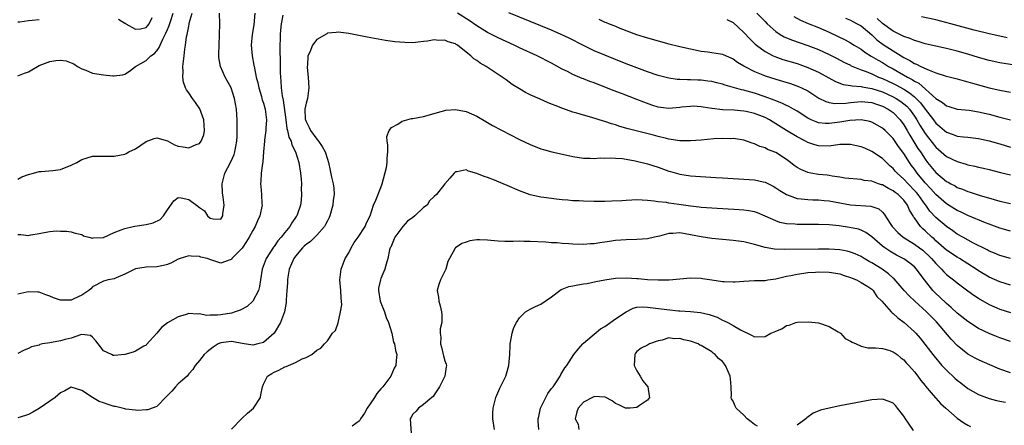
# Model space of a CAD drawing. Units: inches. Extents: x 2592000 to 2595000, y 1497000 to 1500000.
# Drawn here: x 2592279 to 2592464, y 1498776 to 1498852 of the extents above; entities that cross this region are included whole.
import ezdxf

# ---------------------------------------------------------------- set-up
doc = ezdxf.new("R2010")
doc.units = ezdxf.units.IN
doc.header["$MEASUREMENT"] = 0
doc.layers.add('LD25921497_2ft', color=80, linetype='Continuous')

msp = doc.modelspace()

# ---------------------------------------------------------------- linework, layer by layer
at = {"layer": 'LD25921497_2ft'}
for points, elevation in [([(2592323.41, 1498853), (2592323.2, 1498850.8), (2592322.92, 1498849), (2592322.72, 1498847), (2592322.87, 1498845), (2592323.23, 1498843.23), (2592323.3, 1498842.7), (2592323.67, 1498841), (2592323.94, 1498839.94), (2592324.12, 1498839), (2592324.61, 1498837.39), (2592324.72, 1498837), (2592324.77, 1498836.77), (2592325, 1498836.12), (2592325.31, 1498835), (2592325.55, 1498833), (2592325.44, 1498831.44), (2592325.44, 1498831), (2592325.21, 1498829.21), (2592325.2, 1498829), (2592325.02, 1498827.02), (2592324.89, 1498825.11), (2592324.82, 1498824.82), (2592324.6, 1498823), (2592324.51, 1498821.49), (2592324.45, 1498821), (2592324.52, 1498820.52), (2592324.65, 1498819), (2592324.73, 1498817.27), (2592324.75, 1498817), (2592324.34, 1498815), (2592323.91, 1498814.09), (2592323.43, 1498813), (2592323, 1498812.26), (2592322.33, 1498811), (2592321.83, 1498810.17), (2592321, 1498808.96), (2592319.1, 1498807), (2592319, 1498806.84), (2592318.79, 1498806.79), (2592317, 1498806.13), (2592315.32, 1498806.68), (2592314.43, 1498807), (2592313.28, 1498807.28), (2592313, 1498807.39), (2592311.43, 1498807.43), (2592311, 1498807.49), (2592309.38, 1498807), (2592309, 1498806.86), (2592307.78, 1498806.22), (2592307, 1498805.91), (2592306.29, 1498805.71), (2592305, 1498805.47), (2592303, 1498805.38), (2592301, 1498805.05), (2592299, 1498804.05), (2592297.38, 1498803.38), (2592297, 1498803.2), (2592295.92, 1498803), (2592295, 1498802.77), (2592293, 1498801.68), (2592292.68, 1498801.32), (2592292.29, 1498801), (2592291, 1498800.12), (2592289.45, 1498799.45), (2592289, 1498799.22), (2592287, 1498799.21), (2592285.64, 1498799.64), (2592285, 1498799.96), (2592284.2, 1498800.2), (2592283, 1498800.71), (2592282.73, 1498800.73), (2592281, 1498800.74), (2592280.69, 1498800.69), (2592279, 1498800.34)], 9348), ([(2592279, 1498811.52), (2592279.52, 1498811.52), (2592281, 1498811.34), (2592281.43, 1498811.43), (2592283, 1498811.67), (2592283.91, 1498811.91), (2592285, 1498812.07), (2592286.2, 1498812.2), (2592287, 1498812.14), (2592288.11, 1498812.11), (2592289, 1498812.04), (2592289.74, 1498811.74), (2592291, 1498811.49), (2592291.29, 1498811.29), (2592292.3, 1498811), (2592293, 1498810.84), (2592293.12, 1498810.88), (2592295, 1498810.98), (2592297, 1498811.86), (2592298.36, 1498812.36), (2592299, 1498812.65), (2592300.61, 1498813), (2592300.92, 1498813.08), (2592303, 1498813.39), (2592304.33, 1498813.67), (2592305.65, 1498814.35), (2592306.3, 1498815), (2592307, 1498816.15), (2592308.19, 1498817.81), (2592309, 1498818.43), (2592309.6, 1498818.4), (2592311, 1498818.07), (2592312.46, 1498817), (2592313, 1498816.58), (2592313.97, 1498815.97), (2592314.55, 1498815), (2592315, 1498814.58), (2592315.58, 1498814.42), (2592317, 1498814.37), (2592317.38, 1498815), (2592317.4, 1498815.4), (2592317.62, 1498817), (2592317.48, 1498818.52), (2592317.35, 1498819.35), (2592317.27, 1498821), (2592317.75, 1498823), (2592318.9, 1498825.1), (2592319.5, 1498826.5), (2592319.66, 1498827), (2592320.02, 1498829), (2592320.05, 1498829.95), (2592320.1, 1498831), (2592320.1, 1498832.1), (2592320.08, 1498833), (2592319.96, 1498835), (2592319.61, 1498837), (2592318.96, 1498838.96), (2592317.81, 1498841), (2592316.94, 1498843), (2592316.67, 1498844.67), (2592316.65, 1498845), (2592316.67, 1498845.33), (2592316.68, 1498847), (2592316.78, 1498849), (2592316.81, 1498851), (2592316.78, 1498853)], 9346), ([(2592279, 1498821.89), (2592279.71, 1498822.29), (2592281, 1498822.75), (2592281.94, 1498823), (2592283, 1498823.33), (2592283.34, 1498823.34), (2592285.51, 1498823.51), (2592287, 1498823.72), (2592289, 1498824.5), (2592290.04, 1498825), (2592291, 1498825.54), (2592293, 1498826.16), (2592295, 1498826.21), (2592297, 1498826.17), (2592299, 1498826.55), (2592299.29, 1498826.71), (2592299.78, 1498827), (2592301, 1498827.55), (2592303, 1498828.94), (2592304.5, 1498829.5), (2592305, 1498829.63), (2592307, 1498829.05), (2592308.31, 1498828.31), (2592309, 1498828.09), (2592309.93, 1498827.93), (2592311, 1498827.72), (2592312.37, 1498828.37), (2592313, 1498828.59), (2592313.35, 1498829), (2592313.81, 1498830.19), (2592313.97, 1498831), (2592313.83, 1498833), (2592313.08, 1498835.08), (2592312.27, 1498836.27), (2592311.72, 1498837), (2592311, 1498838.04), (2592310.59, 1498838.59), (2592310.41, 1498839), (2592310.04, 1498840.04), (2592309.9, 1498841), (2592309.96, 1498842.04), (2592309.92, 1498843), (2592310, 1498844), (2592310.14, 1498845), (2592310.25, 1498846.25), (2592310.39, 1498847), (2592310.57, 1498848.57), (2592310.68, 1498849), (2592311, 1498850.56), (2592311.09, 1498850.91), (2592311.11, 1498851.11), (2592311.62, 1498853)], 9344), ([(2592279, 1498841.24), (2592280.25, 1498841.75), (2592281, 1498841.97), (2592281.62, 1498842.38), (2592282.68, 1498843), (2592283, 1498843.15), (2592285, 1498843.95), (2592286.11, 1498844.11), (2592287, 1498844.2), (2592288.02, 1498844.02), (2592289, 1498843.69), (2592289.46, 1498843.46), (2592290.13, 1498843), (2592291, 1498842.53), (2592291.72, 1498842.28), (2592293, 1498841.76), (2592295, 1498841.41), (2592296.78, 1498841.22), (2592297, 1498841.22), (2592298.59, 1498841.41), (2592299, 1498841.56), (2592299.9, 1498842.1), (2592301.02, 1498843), (2592303, 1498844.11), (2592303.9, 1498845), (2592304.57, 1498845.43), (2592305, 1498845.92), (2592305.47, 1498846.53), (2592305.63, 1498847), (2592306.13, 1498848.13), (2592306.74, 1498849.26), (2592307, 1498849.93), (2592307.33, 1498850.67), (2592307.62, 1498851.62), (2592308.09, 1498853)], 9342), ([(2592465, 1498807.04), (2592463, 1498807.59), (2592462.01, 1498808.01), (2592461, 1498808.42), (2592460.63, 1498808.63), (2592458.08, 1498809.92), (2592456.08, 1498811), (2592455, 1498811.6), (2592454.19, 1498812.19), (2592453, 1498813), (2592451, 1498814.67), (2592449.88, 1498815.88), (2592449.11, 1498817), (2592449, 1498817.13), (2592447.67, 1498819), (2592447.37, 1498819.37), (2592447, 1498819.78), (2592445.8, 1498821), (2592445, 1498821.89), (2592443.75, 1498823), (2592443.4, 1498823.4), (2592443, 1498823.88), (2592442.4, 1498824.4), (2592441, 1498825.76), (2592439.04, 1498827.04), (2592437.67, 1498827.67), (2592437, 1498827.91), (2592436.12, 1498828.12), (2592435, 1498828.4), (2592433, 1498828.37), (2592431, 1498828.08), (2592429, 1498828.12), (2592428.32, 1498828.32), (2592427, 1498828.78), (2592426.61, 1498829), (2592425, 1498829.82), (2592423, 1498831.01), (2592421, 1498832.27), (2592420.54, 1498832.53), (2592419.81, 1498833), (2592419, 1498833.43), (2592417, 1498834.2), (2592415.46, 1498834.54), (2592415, 1498834.63), (2592413.22, 1498834.78), (2592411.12, 1498834.88), (2592411, 1498834.87), (2592409.1, 1498835.1), (2592409, 1498835.12), (2592407.38, 1498835.38), (2592407, 1498835.46), (2592405.53, 1498835.53), (2592405, 1498835.52), (2592403.34, 1498835.34), (2592403, 1498835.29), (2592401, 1498835.13), (2592399, 1498835.39), (2592397.77, 1498835.77), (2592396.28, 1498836.28), (2592395, 1498836.79), (2592392.07, 1498837.93), (2592390.51, 1498838.51), (2592387, 1498839.9), (2592386.19, 1498840.19), (2592385, 1498840.68), (2592384.76, 1498840.76), (2592383, 1498841.51), (2592381.95, 1498842.05), (2592381, 1498842.51), (2592379, 1498843.6), (2592376.28, 1498845), (2592373, 1498846.51), (2592371.99, 1498847), (2592369, 1498848.36), (2592367, 1498849.36), (2592365, 1498850.59), (2592363.58, 1498851.58), (2592361.35, 1498853)], 9350), ([(2592465, 1498812.16), (2592463, 1498812.69), (2592461, 1498813.42), (2592460.31, 1498813.69), (2592457, 1498815.09), (2592455.72, 1498815.72), (2592455, 1498816.03), (2592453, 1498817.24), (2592451, 1498819.01), (2592450.08, 1498820.08), (2592449, 1498821.22), (2592447.52, 1498823), (2592447, 1498823.74), (2592446.46, 1498824.46), (2592446.09, 1498825), (2592445, 1498826.7), (2592444, 1498828), (2592443, 1498829.47), (2592441.49, 1498831), (2592441, 1498831.46), (2592439.98, 1498831.98), (2592439, 1498832.56), (2592438.66, 1498832.66), (2592437, 1498833), (2592434.88, 1498832.88), (2592433, 1498832.54), (2592431, 1498832.28), (2592430.31, 1498832.31), (2592429, 1498832.46), (2592428.59, 1498832.59), (2592427.65, 1498833), (2592427, 1498833.31), (2592425, 1498834.6), (2592424.32, 1498835), (2592423.48, 1498835.48), (2592423, 1498835.69), (2592422.14, 1498836.14), (2592421, 1498836.56), (2592420.7, 1498836.7), (2592419, 1498837.31), (2592417, 1498837.97), (2592415.63, 1498838.37), (2592415, 1498838.53), (2592414.6, 1498838.6), (2592411.5, 1498839.5), (2592411, 1498839.67), (2592409.95, 1498839.95), (2592409, 1498840.17), (2592408.27, 1498840.27), (2592407, 1498840.42), (2592406.41, 1498840.41), (2592405, 1498840.5), (2592404.46, 1498840.46), (2592403, 1498840.56), (2592402.56, 1498840.56), (2592401, 1498840.78), (2592399, 1498841.29), (2592397, 1498841.97), (2592395.47, 1498842.53), (2592393, 1498843.48), (2592389, 1498845.09), (2592387, 1498845.95), (2592385, 1498846.93), (2592382.29, 1498848.29), (2592380.78, 1498849), (2592379, 1498849.78), (2592377, 1498850.61), (2592371, 1498853.05)], 9348), ([(2592417.44, 1498853), (2592419, 1498851.39), (2592419.39, 1498851), (2592421, 1498849.57), (2592421.85, 1498849), (2592422.57, 1498848.57), (2592423.97, 1498847.97), (2592427, 1498846.94), (2592429, 1498846.15), (2592431, 1498845.23), (2592432.49, 1498844.49), (2592433.79, 1498843.79), (2592435, 1498843.22), (2592435.14, 1498843.14), (2592435.45, 1498843), (2592437, 1498842.39), (2592437.95, 1498842.05), (2592439, 1498841.61), (2592440.29, 1498841), (2592441, 1498840.72), (2592443, 1498839.79), (2592443.53, 1498839.53), (2592445, 1498838.74), (2592446.08, 1498838.08), (2592447, 1498837.31), (2592447.34, 1498837), (2592448.15, 1498836.15), (2592449, 1498835.02), (2592450.55, 1498833), (2592451, 1498832.39), (2592451.76, 1498831.76), (2592452.61, 1498831), (2592453, 1498830.67), (2592454.27, 1498830.27), (2592455, 1498829.96), (2592456.21, 1498829.79), (2592457, 1498829.73), (2592459, 1498829.5), (2592461, 1498829.08), (2592463, 1498828.48), (2592465, 1498827.85)], 9342), ([(2592328.63, 1498852.63), (2592328.34, 1498851), (2592328.21, 1498849.79), (2592328.14, 1498849), (2592328.13, 1498848.13), (2592328.07, 1498847), (2592328.05, 1498845.95), (2592328.13, 1498844.13), (2592328.15, 1498841.85), (2592328.19, 1498841), (2592328.27, 1498840.27), (2592328.34, 1498839), (2592328.52, 1498837.48), (2592328.71, 1498836.71), (2592329.18, 1498833), (2592329.4, 1498831.4), (2592329.54, 1498831), (2592329.76, 1498829.76), (2592330.17, 1498829), (2592330.33, 1498828.33), (2592330.99, 1498827), (2592331.61, 1498825), (2592331.96, 1498823), (2592332.09, 1498821.91), (2592332.12, 1498821), (2592332.06, 1498820.06), (2592332.15, 1498819), (2592332.06, 1498817.94), (2592331.94, 1498817), (2592331.4, 1498815.4), (2592331.25, 1498815), (2592331.14, 1498814.86), (2592330.32, 1498813.68), (2592329.95, 1498813), (2592329, 1498811.88), (2592328.34, 1498811), (2592327.7, 1498810.3), (2592327, 1498809.28), (2592326.88, 1498809.12), (2592325.49, 1498807), (2592324.75, 1498805), (2592324.48, 1498803), (2592324.25, 1498801.75), (2592324.06, 1498801), (2592323, 1498799.04), (2592321.97, 1498798.03), (2592320.66, 1498797.34), (2592319.7, 1498797), (2592319, 1498796.79), (2592317, 1498796.44), (2592316.37, 1498796.37), (2592315, 1498796.38), (2592314.35, 1498796.35), (2592313, 1498796.62), (2592312.56, 1498796.56), (2592311, 1498796.71), (2592310.53, 1498796.54), (2592309, 1498796.11), (2592307.05, 1498794.95), (2592305.9, 1498794.1), (2592305, 1498793), (2592303.1, 1498790.9), (2592303, 1498790.81), (2592302.59, 1498790.59), (2592301, 1498789.64), (2592300.56, 1498789.44), (2592299, 1498789.01), (2592297, 1498788.83), (2592296.86, 1498788.86), (2592296.5, 1498789), (2592295, 1498789.71), (2592294.02, 1498791), (2592293.6, 1498791.6), (2592293, 1498792.28), (2592292.6, 1498792.6), (2592291, 1498792.76), (2592290.74, 1498792.74), (2592289, 1498792.12), (2592287.86, 1498791.86), (2592287, 1498791.59), (2592285.26, 1498791.26), (2592285, 1498791.23), (2592283.62, 1498791), (2592283.12, 1498790.88), (2592283, 1498790.81), (2592281.54, 1498790.46), (2592281, 1498790.17), (2592280.17, 1498789.83), (2592279, 1498789.2)], 9350), ([(2592279, 1498851.34), (2592279.37, 1498851.37), (2592281, 1498851.62), (2592281.64, 1498851.64), (2592283, 1498851.8)], 9340), ([(2592297.86, 1498851.86), (2592299, 1498851.11), (2592299.08, 1498851.08), (2592299.19, 1498851), (2592301, 1498849.96), (2592301.95, 1498850.05), (2592303, 1498850.27), (2592303.35, 1498850.65), (2592303.58, 1498851), (2592304.15, 1498852.15)], 9340), ([(2592387.85, 1498851.85), (2592389, 1498851.31), (2592389.24, 1498851.24), (2592389.78, 1498851), (2592390.67, 1498850.67), (2592391, 1498850.52), (2592391.81, 1498850.19), (2592394.93, 1498849), (2592397, 1498848.34), (2592399, 1498847.77), (2592401, 1498847.23), (2592403, 1498846.74), (2592405, 1498846.28), (2592407, 1498845.89), (2592408.28, 1498845.72), (2592409, 1498845.64), (2592410.65, 1498845.35), (2592411, 1498845.31), (2592411.7, 1498845), (2592413, 1498844.45), (2592413.83, 1498843.83), (2592415, 1498843.13), (2592415.07, 1498843.07), (2592417, 1498842.05), (2592418.56, 1498841.44), (2592419, 1498841.25), (2592421, 1498840.63), (2592422.26, 1498840.26), (2592423.78, 1498839.78), (2592425.27, 1498839.27), (2592425.86, 1498839), (2592427, 1498838.42), (2592429.08, 1498837.08), (2592430.41, 1498836.41), (2592431, 1498836.26), (2592432.07, 1498836.07), (2592434.14, 1498836.14), (2592435, 1498836.26), (2592436.36, 1498836.36), (2592437, 1498836.43), (2592439, 1498836.23), (2592439.91, 1498835.91), (2592441, 1498835.56), (2592442.08, 1498835), (2592443, 1498834.35), (2592444.31, 1498833), (2592445, 1498832.05), (2592445.62, 1498831), (2592446.12, 1498830.12), (2592446.88, 1498828.88), (2592447.65, 1498827.65), (2592448.1, 1498827), (2592449, 1498825.6), (2592449.45, 1498825), (2592451, 1498823.1), (2592453, 1498821.47), (2592453.32, 1498821.32), (2592453.84, 1498821), (2592454.6, 1498820.6), (2592455, 1498820.34), (2592456, 1498820), (2592457, 1498819.56), (2592457.45, 1498819.45), (2592459.1, 1498818.9), (2592461.93, 1498818.07), (2592463, 1498817.78), (2592465, 1498817.32)], 9346), ([(2592411.82, 1498851.82), (2592413, 1498851.23), (2592415, 1498849.36), (2592416.15, 1498848.15), (2592417.17, 1498847.17), (2592417.38, 1498847), (2592419, 1498845.77), (2592420.5, 1498845), (2592420.84, 1498844.84), (2592422.33, 1498844.33), (2592425, 1498843.52), (2592427, 1498842.82), (2592429, 1498841.93), (2592432.19, 1498840.19), (2592433.64, 1498839.64), (2592435, 1498839.44), (2592435.35, 1498839.35), (2592437, 1498839.26), (2592437.2, 1498839.2), (2592439, 1498838.89), (2592441, 1498838.22), (2592443, 1498837.33), (2592443.59, 1498837), (2592444.44, 1498836.44), (2592445, 1498836.01), (2592445.54, 1498835.54), (2592446.04, 1498835), (2592447, 1498833.7), (2592447.47, 1498833), (2592448.02, 1498832.02), (2592449, 1498830.44), (2592449.61, 1498829.61), (2592451, 1498827.86), (2592452.02, 1498827), (2592453, 1498826.12), (2592455, 1498825.16), (2592456.68, 1498824.68), (2592457, 1498824.57), (2592458.3, 1498824.3), (2592459, 1498824.14), (2592459.94, 1498823.94), (2592461, 1498823.69), (2592463.12, 1498823.12), (2592465, 1498822.67)], 9344), ([(2592424.38, 1498852.38), (2592425.66, 1498851.66), (2592427.06, 1498851.06), (2592429, 1498850.29), (2592431, 1498849.4), (2592433.99, 1498847.99), (2592435, 1498847.45), (2592435.71, 1498847), (2592437, 1498846.21), (2592437.68, 1498845.68), (2592438.91, 1498844.91), (2592440.17, 1498844.17), (2592441, 1498843.71), (2592442.15, 1498843), (2592443, 1498842.53), (2592445.67, 1498841), (2592446.56, 1498840.56), (2592447, 1498840.25), (2592447.84, 1498839.84), (2592451, 1498836.97), (2592452.23, 1498836.23), (2592453, 1498835.59), (2592453.47, 1498835.47), (2592455, 1498835.02), (2592457.22, 1498834.78), (2592459, 1498834.5), (2592461, 1498834.05), (2592463, 1498833.52), (2592465, 1498832.97)], 9340), ([(2592434.07, 1498852.07), (2592435, 1498851.67), (2592435.43, 1498851.43), (2592436.26, 1498851), (2592437, 1498850.58), (2592439, 1498848.89), (2592439.96, 1498847.96), (2592441.11, 1498847.11), (2592443, 1498845.91), (2592445, 1498844.68), (2592446.12, 1498844.12), (2592447, 1498843.55), (2592447.41, 1498843.41), (2592448.19, 1498843), (2592449.73, 1498842.27), (2592451, 1498841.81), (2592452.78, 1498841.22), (2592455, 1498840.67), (2592456.29, 1498840.29), (2592457, 1498840.14), (2592457.86, 1498839.86), (2592461, 1498839.01), (2592463, 1498838.57), (2592465, 1498838.18)], 9338), ([(2592467, 1498843.05), (2592463, 1498843.69), (2592461, 1498844.1), (2592459, 1498844.65), (2592457, 1498845.27), (2592455, 1498845.84), (2592453, 1498846.35), (2592449, 1498847.24), (2592447.67, 1498847.67), (2592447, 1498847.83), (2592446.22, 1498848.22), (2592445, 1498848.6), (2592444.75, 1498848.75), (2592443, 1498849.59), (2592441, 1498851.05), (2592440, 1498852)], 9336), ([(2592464.38, 1498848.38), (2592463, 1498848.64), (2592461, 1498849.08), (2592458.19, 1498849.81), (2592453.83, 1498851), (2592451, 1498851.71), (2592448.31, 1498852.31)], 9334), ([(2592465, 1498802), (2592463, 1498802.65), (2592461, 1498803.54), (2592459, 1498804.72), (2592458.59, 1498805), (2592457, 1498806.01), (2592455.41, 1498807), (2592455, 1498807.24), (2592453, 1498808.59), (2592451, 1498810.35), (2592450.67, 1498810.67), (2592450.27, 1498811), (2592449, 1498812.18), (2592448.55, 1498812.55), (2592448.1, 1498813), (2592447, 1498814.62), (2592446.83, 1498814.84), (2592446.76, 1498815), (2592446.08, 1498816.08), (2592445.72, 1498817), (2592445, 1498817.93), (2592443.94, 1498819), (2592443.4, 1498819.4), (2592443, 1498819.72), (2592442.13, 1498820.13), (2592441, 1498820.8), (2592440.83, 1498820.83), (2592440.29, 1498821), (2592439, 1498821.49), (2592437.6, 1498821.6), (2592437, 1498821.8), (2592433.94, 1498822.06), (2592433, 1498822.28), (2592431.55, 1498822.45), (2592431, 1498822.57), (2592430.62, 1498822.62), (2592429, 1498822.76), (2592427.56, 1498823), (2592427, 1498823.11), (2592425.68, 1498823.68), (2592425, 1498824.09), (2592424.47, 1498824.47), (2592423.79, 1498825), (2592423, 1498825.59), (2592421, 1498826.87), (2592419.46, 1498827.46), (2592419, 1498827.75), (2592418, 1498828), (2592417, 1498828.5), (2592416.6, 1498828.6), (2592415.5, 1498829), (2592415, 1498829.16), (2592413.45, 1498829.45), (2592413, 1498829.48), (2592412.55, 1498829.45), (2592411, 1498829.5), (2592409.41, 1498829.41), (2592407, 1498829.18), (2592405.04, 1498829.04), (2592403, 1498829.09), (2592401, 1498829.4), (2592400.51, 1498829.49), (2592399, 1498829.87), (2592398.11, 1498830.11), (2592393.33, 1498831.33), (2592391.77, 1498831.77), (2592391, 1498832.03), (2592390.24, 1498832.24), (2592389, 1498832.66), (2592388.73, 1498832.73), (2592386.57, 1498833.43), (2592385, 1498833.87), (2592383.74, 1498834.26), (2592383, 1498834.46), (2592381.11, 1498835.11), (2592379.65, 1498835.65), (2592379, 1498835.94), (2592378.22, 1498836.22), (2592376.84, 1498836.84), (2592375, 1498837.7), (2592374.13, 1498838.13), (2592373, 1498838.79), (2592371.64, 1498839.64), (2592370.46, 1498840.46), (2592369.74, 1498841), (2592366.77, 1498843), (2592365.61, 1498843.61), (2592365, 1498844.1), (2592364.4, 1498844.4), (2592363.84, 1498845), (2592363, 1498845.66), (2592361.37, 1498847), (2592361.13, 1498847.13), (2592361, 1498847.24), (2592359.61, 1498847.61), (2592359, 1498847.91), (2592357.86, 1498847.86), (2592357, 1498847.97), (2592355.72, 1498847.72), (2592355, 1498847.65), (2592353.47, 1498847.47), (2592353, 1498847.44), (2592351.47, 1498847.47), (2592349.62, 1498847.62), (2592347.87, 1498847.87), (2592344.47, 1498848.47), (2592341, 1498849.14), (2592339, 1498849.44), (2592338.63, 1498849.37), (2592337, 1498849.22), (2592336.87, 1498849.13), (2592335, 1498848.06), (2592334.22, 1498847), (2592333.69, 1498845.69), (2592333.35, 1498845), (2592333.25, 1498843.25), (2592333.2, 1498843), (2592333.2, 1498842.8), (2592333.36, 1498841), (2592333.48, 1498839), (2592333.23, 1498837), (2592333, 1498836.13), (2592332.79, 1498835), (2592332.85, 1498833.15), (2592332.86, 1498833), (2592333, 1498832.66), (2592333.59, 1498831.59), (2592333.84, 1498831), (2592335, 1498829.39), (2592335.33, 1498829), (2592336.02, 1498828.02), (2592336.6, 1498827), (2592337, 1498825.6), (2592337.22, 1498825), (2592337.5, 1498823.5), (2592337.77, 1498822.23), (2592338.06, 1498821), (2592338.2, 1498820.2), (2592338.26, 1498819), (2592338.08, 1498817.92), (2592338.03, 1498817), (2592337.45, 1498815), (2592337.33, 1498814.67), (2592337, 1498814.1), (2592336.64, 1498813.36), (2592336.42, 1498813), (2592335, 1498811.36), (2592334.63, 1498811), (2592333.79, 1498810.21), (2592333, 1498809.64), (2592332.66, 1498809.34), (2592332.33, 1498809), (2592331, 1498807.44), (2592330.68, 1498807), (2592329.82, 1498805), (2592329.55, 1498803.55), (2592329.48, 1498803), (2592329.52, 1498802.48), (2592329.39, 1498801), (2592329.27, 1498799.27), (2592329.29, 1498799), (2592329.25, 1498798.75), (2592328.94, 1498797), (2592328.2, 1498795), (2592327.03, 1498793), (2592325, 1498791.29), (2592323.95, 1498791), (2592323, 1498790.79), (2592321, 1498791.09), (2592319.4, 1498791.4), (2592319, 1498791.45), (2592317, 1498791.21), (2592316.49, 1498791), (2592315.58, 1498790.42), (2592315, 1498789.94), (2592314.47, 1498789.53), (2592313.87, 1498789), (2592313, 1498787.9), (2592312.23, 1498787), (2592311.76, 1498786.24), (2592311, 1498785.42), (2592310.84, 1498785.16), (2592310.68, 1498785), (2592309, 1498783.53), (2592308.52, 1498783), (2592307.82, 1498782.18), (2592307, 1498781.34), (2592306.84, 1498781.16), (2592305, 1498779.31), (2592304.14, 1498779), (2592303.33, 1498778.67), (2592303, 1498778.64), (2592301.45, 1498778.55), (2592301, 1498778.59), (2592299.22, 1498778.78), (2592299, 1498778.82), (2592297.26, 1498779.26), (2592297, 1498779.3), (2592295.74, 1498779.74), (2592295, 1498779.96), (2592294.24, 1498780.24), (2592292.96, 1498780.96), (2592291, 1498782.3), (2592289, 1498782.93), (2592287.76, 1498782.24), (2592287, 1498781.84), (2592285.95, 1498781), (2592285, 1498780.3), (2592283, 1498778.93), (2592281.78, 1498778.22), (2592281, 1498777.82), (2592280.42, 1498777.58), (2592279, 1498777.16)], 9352), ([(2592319, 1498775.04), (2592320.96, 1498777.04), (2592321.99, 1498778.01), (2592323.16, 1498779), (2592324.44, 1498781), (2592324.54, 1498781.46), (2592324.8, 1498783), (2592325, 1498783.5), (2592325.74, 1498785), (2592326.55, 1498785.45), (2592327, 1498785.75), (2592327.91, 1498786.09), (2592329, 1498786.71), (2592329.24, 1498786.76), (2592331, 1498787.51), (2592332.23, 1498788.23), (2592333, 1498788.49), (2592334.05, 1498789), (2592335, 1498789.82), (2592335.77, 1498790.23), (2592336.42, 1498791), (2592337, 1498791.6), (2592337.97, 1498793), (2592338.48, 1498793.52), (2592339.01, 1498794.99), (2592339.47, 1498797), (2592339.67, 1498798.33), (2592339.64, 1498799), (2592339.56, 1498799.56), (2592339.5, 1498801), (2592339.34, 1498803), (2592339.54, 1498805), (2592339.96, 1498806.04), (2592340.32, 1498807), (2592341, 1498808.09), (2592341.44, 1498809), (2592341.99, 1498810.01), (2592342.74, 1498811), (2592344.05, 1498813), (2592344.32, 1498813.67), (2592345, 1498815), (2592345.65, 1498817), (2592346.06, 1498817.94), (2592347, 1498820.31), (2592347.24, 1498821), (2592348.05, 1498824.05), (2592348.2, 1498825), (2592348.18, 1498825.82), (2592348.31, 1498827), (2592348.31, 1498828.31), (2592348.2, 1498829), (2592348.12, 1498829.88), (2592348.55, 1498831), (2592349, 1498831.56), (2592350.19, 1498832.19), (2592351, 1498832.76), (2592352.77, 1498833.23), (2592353, 1498833.25), (2592355, 1498833.62), (2592357, 1498834.21), (2592357.6, 1498834.4), (2592359, 1498834.77), (2592359.21, 1498834.79), (2592361, 1498834.91), (2592363, 1498834.55), (2592365, 1498833.66), (2592366.67, 1498832.67), (2592367.95, 1498831.95), (2592373, 1498829.31), (2592375, 1498828.35), (2592377, 1498827.59), (2592377.46, 1498827.46), (2592379.02, 1498827.02), (2592381.58, 1498826.42), (2592383, 1498826.11), (2592385, 1498825.81), (2592386.21, 1498825.79), (2592387, 1498825.75), (2592388.14, 1498825.86), (2592389, 1498825.83), (2592390.11, 1498825.89), (2592391, 1498825.81), (2592392.27, 1498825.73), (2592394.66, 1498825.34), (2592397, 1498824.77), (2592399, 1498824.11), (2592401, 1498823.39), (2592401.31, 1498823.31), (2592403, 1498822.8), (2592405, 1498822.51), (2592409.8, 1498822.2), (2592411, 1498822.11), (2592415, 1498821.89), (2592417, 1498821.73), (2592418.64, 1498821.36), (2592419, 1498821.3), (2592420.54, 1498820.54), (2592421, 1498820.27), (2592421.75, 1498819.75), (2592423, 1498818.99), (2592425, 1498818.27), (2592425.79, 1498818.21), (2592427, 1498818.05), (2592427.97, 1498818.03), (2592429, 1498817.98), (2592430.1, 1498817.9), (2592431, 1498817.82), (2592435, 1498817.07), (2592438.82, 1498816.82), (2592439, 1498816.77), (2592440.32, 1498816.32), (2592441, 1498815.69), (2592441.35, 1498815.35), (2592442.42, 1498813.58), (2592442.81, 1498813), (2592443.87, 1498811.87), (2592444.86, 1498811), (2592447, 1498809.71), (2592447.96, 1498809), (2592448.55, 1498808.55), (2592449, 1498808.17), (2592449.6, 1498807.6), (2592450.2, 1498807), (2592451, 1498806.05), (2592452.07, 1498805), (2592452.5, 1498804.5), (2592453, 1498804.02), (2592453.56, 1498803.56), (2592454.31, 1498803), (2592455, 1498802.44), (2592457, 1498800.97), (2592458.14, 1498800.14), (2592459, 1498799.56), (2592459.35, 1498799.35), (2592461, 1498798.41), (2592461.97, 1498797.97), (2592463, 1498797.54), (2592465, 1498796.9)], 9354), ([(2592465, 1498791.49), (2592463, 1498792.13), (2592462.38, 1498792.38), (2592460.97, 1498792.97), (2592459, 1498793.92), (2592457, 1498795.19), (2592455, 1498796.8), (2592453.86, 1498797.86), (2592453, 1498798.57), (2592451.75, 1498799.75), (2592451, 1498800.43), (2592450.44, 1498801), (2592448.86, 1498803), (2592448.06, 1498804.06), (2592447.41, 1498805), (2592447, 1498805.44), (2592446.14, 1498806.14), (2592445, 1498806.97), (2592443.64, 1498807.64), (2592443, 1498808.01), (2592442.37, 1498808.37), (2592441.46, 1498809), (2592441, 1498809.35), (2592439, 1498811.09), (2592437.89, 1498811.89), (2592437, 1498812.33), (2592436.5, 1498812.5), (2592434.83, 1498812.83), (2592432.89, 1498813.11), (2592431, 1498813.3), (2592429, 1498813.36), (2592425, 1498813.37), (2592424.58, 1498813.42), (2592423, 1498813.52), (2592421.77, 1498813.77), (2592421, 1498814.05), (2592419.03, 1498814.97), (2592417.56, 1498815.57), (2592417, 1498815.76), (2592415.96, 1498815.96), (2592415, 1498816.09), (2592414.15, 1498816.15), (2592409, 1498816.43), (2592407, 1498816.58), (2592406.64, 1498816.64), (2592405, 1498816.82), (2592402.87, 1498817.13), (2592401, 1498817.37), (2592400.52, 1498817.48), (2592399, 1498817.63), (2592398.22, 1498817.78), (2592397, 1498817.9), (2592395, 1498818.01), (2592394.06, 1498817.94), (2592393, 1498817.91), (2592392.17, 1498817.83), (2592390.27, 1498817.73), (2592389, 1498817.7), (2592387, 1498817.71), (2592385, 1498817.76), (2592384.19, 1498817.81), (2592383, 1498817.85), (2592382.06, 1498817.94), (2592381, 1498818), (2592379.85, 1498818.15), (2592379, 1498818.23), (2592377.55, 1498818.45), (2592377, 1498818.51), (2592375, 1498818.95), (2592373.48, 1498819.48), (2592373, 1498819.67), (2592370.68, 1498820.68), (2592369.91, 1498821), (2592368.31, 1498821.69), (2592367, 1498822.21), (2592366.37, 1498822.37), (2592365, 1498822.97), (2592363.4, 1498823.4), (2592363, 1498823.6), (2592361.28, 1498823.28), (2592361, 1498823.26), (2592360.73, 1498823), (2592359.94, 1498822.06), (2592359, 1498820.98), (2592357.45, 1498819), (2592357, 1498818.64), (2592356.15, 1498817.85), (2592355.68, 1498817), (2592355, 1498816.54), (2592353.38, 1498815), (2592353, 1498814.72), (2592351.98, 1498814.02), (2592351.13, 1498813), (2592349.63, 1498811), (2592349, 1498809.47), (2592348.85, 1498809.15), (2592348.75, 1498809), (2592348.63, 1498808.63), (2592348.3, 1498807), (2592348.02, 1498805.98), (2592347.78, 1498805), (2592347, 1498803.25), (2592346.91, 1498803), (2592346.55, 1498801.45), (2592346.54, 1498801), (2592346.89, 1498799), (2592347.69, 1498797), (2592347.98, 1498795.98), (2592348.46, 1498795), (2592349.05, 1498793), (2592349.37, 1498791.37), (2592349.54, 1498791), (2592349.75, 1498789.75), (2592349.97, 1498789), (2592349.9, 1498787.9), (2592349.82, 1498787), (2592349.53, 1498786.47), (2592348.86, 1498785), (2592347.36, 1498783), (2592347, 1498782.6), (2592346.28, 1498781.72), (2592345.79, 1498781), (2592345, 1498779.78), (2592344.44, 1498779), (2592343.95, 1498778.05), (2592343.17, 1498777), (2592343, 1498776.6), (2592341.61, 1498775.61)], 9356), ([(2592465, 1498785.61), (2592463, 1498786.3), (2592459.7, 1498787.7), (2592459, 1498788.02), (2592458.35, 1498788.35), (2592457, 1498789.09), (2592455, 1498790.72), (2592453.89, 1498791.89), (2592451.12, 1498795.12), (2592450.12, 1498796.12), (2592449.28, 1498797), (2592447.05, 1498799), (2592446.01, 1498800.01), (2592445.08, 1498801), (2592443.19, 1498803.19), (2592443, 1498803.33), (2592442.15, 1498804.15), (2592440.95, 1498805), (2592439, 1498806.22), (2592438.48, 1498806.48), (2592437.59, 1498807), (2592437, 1498807.37), (2592435.88, 1498807.88), (2592435, 1498808.21), (2592434.36, 1498808.36), (2592433, 1498808.62), (2592431, 1498808.75), (2592429, 1498808.78), (2592422.73, 1498808.73), (2592420.79, 1498808.79), (2592419, 1498809.08), (2592417, 1498809.65), (2592415, 1498810.15), (2592413, 1498810.4), (2592411, 1498810.56), (2592409, 1498810.76), (2592407, 1498811.06), (2592405, 1498811.46), (2592403, 1498811.81), (2592401.72, 1498811.72), (2592401, 1498811.71), (2592399.2, 1498811.2), (2592398.28, 1498811), (2592397, 1498810.67), (2592395, 1498810.56), (2592393, 1498810.53), (2592391, 1498810.36), (2592390.24, 1498810.24), (2592389, 1498810.07), (2592388.05, 1498809.95), (2592387, 1498809.78), (2592386.26, 1498809.74), (2592385, 1498809.66), (2592383, 1498809.72), (2592382.22, 1498809.78), (2592381, 1498809.84), (2592380.07, 1498809.93), (2592379, 1498809.98), (2592377.92, 1498810.08), (2592375, 1498810.23), (2592373.78, 1498810.22), (2592373, 1498810.26), (2592371.78, 1498810.22), (2592370.22, 1498810.22), (2592369, 1498810.25), (2592367.59, 1498810.41), (2592367, 1498810.43), (2592365.46, 1498810.54), (2592365, 1498810.52), (2592363.68, 1498810.32), (2592363, 1498810.08), (2592362.18, 1498809.82), (2592360.97, 1498809), (2592360.96, 1498808.96), (2592359.86, 1498807), (2592359.57, 1498806.43), (2592359.18, 1498805), (2592358.18, 1498803), (2592357.88, 1498802.12), (2592357.58, 1498801), (2592357.78, 1498799.78), (2592357.85, 1498799), (2592358.12, 1498798.12), (2592358.37, 1498797), (2592358.44, 1498796.44), (2592358.43, 1498795), (2592358.14, 1498793.86), (2592358.14, 1498793), (2592358.26, 1498792.26), (2592358.18, 1498791), (2592358.38, 1498790.38), (2592358.71, 1498789), (2592358.75, 1498788.75), (2592359, 1498787.83), (2592359.23, 1498787.23), (2592359.3, 1498787), (2592359.27, 1498786.73), (2592358.99, 1498785), (2592357.99, 1498783), (2592357, 1498781.5), (2592356.81, 1498781.19), (2592356.56, 1498781), (2592355, 1498779.69), (2592354.06, 1498779), (2592353.6, 1498778.4), (2592353, 1498777.83), (2592352.69, 1498777.31), (2592352.48, 1498777), (2592352.73, 1498773.27)], 9358), ([(2592368.27, 1498775), (2592367.98, 1498777), (2592368, 1498778), (2592368.06, 1498779), (2592368.54, 1498781), (2592369.28, 1498782.72), (2592370.43, 1498785), (2592370.57, 1498785.43), (2592371.01, 1498787), (2592371.16, 1498789), (2592371.21, 1498790.79), (2592371.24, 1498791), (2592371.33, 1498791.33), (2592371.6, 1498793), (2592371.9, 1498794.1), (2592372.4, 1498795), (2592373, 1498795.92), (2592374.11, 1498797), (2592375, 1498797.52), (2592375.97, 1498798.03), (2592377, 1498798.48), (2592379, 1498799.82), (2592380.52, 1498801), (2592380.82, 1498801.18), (2592381, 1498801.24), (2592382.24, 1498801.76), (2592383, 1498801.89), (2592383.9, 1498802.1), (2592385, 1498802.25), (2592385.64, 1498802.36), (2592387.32, 1498802.68), (2592389, 1498803.04), (2592391, 1498803.32), (2592393, 1498803.37), (2592395, 1498803.25), (2592395.25, 1498803.25), (2592397, 1498803.1), (2592399, 1498803.02), (2592401.05, 1498803.05), (2592405, 1498803.38), (2592407, 1498803.33), (2592407.3, 1498803.3), (2592409.05, 1498803.05), (2592411, 1498802.71), (2592411.32, 1498802.68), (2592413, 1498802.62), (2592413.37, 1498802.63), (2592415, 1498802.79), (2592417, 1498802.89), (2592419, 1498802.9), (2592419.53, 1498803), (2592421, 1498803.2), (2592421.25, 1498803.25), (2592423, 1498803.69), (2592423.83, 1498803.83), (2592425, 1498804.11), (2592426.24, 1498804.24), (2592427, 1498804.38), (2592428.45, 1498804.45), (2592429, 1498804.5), (2592431, 1498804.45), (2592432.27, 1498804.27), (2592433, 1498804.12), (2592433.85, 1498803.85), (2592435, 1498803.46), (2592435.31, 1498803.31), (2592436.14, 1498803), (2592437, 1498802.52), (2592438.26, 1498801.74), (2592439, 1498801.26), (2592439.28, 1498801), (2592439.92, 1498799.92), (2592440.87, 1498799), (2592442.66, 1498797), (2592442.83, 1498796.83), (2592443, 1498796.72), (2592443.87, 1498795.87), (2592445.06, 1498795), (2592447, 1498793.28), (2592447.26, 1498793), (2592448.07, 1498792.07), (2592450.45, 1498789), (2592450.7, 1498788.7), (2592452.15, 1498787), (2592453, 1498786.07), (2592454.58, 1498784.58), (2592455, 1498784.2), (2592455.7, 1498783.7), (2592457, 1498782.69), (2592459, 1498781.52), (2592461, 1498780.77), (2592462.4, 1498780.4), (2592463, 1498780.3), (2592464.07, 1498780.07)], 9360), ([(2592376.61, 1498775), (2592376.51, 1498776.51), (2592376.5, 1498777), (2592376.58, 1498777.42), (2592376.95, 1498779), (2592377.92, 1498781), (2592378.3, 1498781.7), (2592379, 1498782.63), (2592379.14, 1498782.86), (2592379.28, 1498783), (2592379.93, 1498783.93), (2592380.62, 1498785), (2592380.74, 1498785.26), (2592381.49, 1498786.51), (2592381.88, 1498787), (2592383.19, 1498789), (2592383.99, 1498790.01), (2592384.83, 1498791), (2592385, 1498791.16), (2592387, 1498792.85), (2592388.15, 1498793.85), (2592389, 1498794.26), (2592389.39, 1498794.61), (2592391, 1498795.69), (2592392.95, 1498797.05), (2592394.28, 1498797.72), (2592395, 1498797.87), (2592396.06, 1498797.94), (2592397, 1498797.92), (2592400.57, 1498797.43), (2592402.79, 1498797.21), (2592403, 1498797.21), (2592405, 1498797.09), (2592406.93, 1498796.93), (2592408.54, 1498796.54), (2592410, 1498796), (2592411, 1498795.46), (2592411.35, 1498795.35), (2592412.02, 1498795), (2592413, 1498794.45), (2592414.37, 1498793.63), (2592415, 1498793.31), (2592415.7, 1498793), (2592416.57, 1498792.58), (2592417, 1498792.31), (2592419, 1498792.41), (2592420.09, 1498793), (2592420.74, 1498793.26), (2592421, 1498793.4), (2592422.16, 1498793.84), (2592423, 1498794.44), (2592423.49, 1498794.51), (2592424.79, 1498795), (2592425.07, 1498795.07), (2592427.16, 1498795.16), (2592429, 1498794.98), (2592431, 1498794.28), (2592432.7, 1498793.3), (2592433.15, 1498793), (2592434.04, 1498792.04), (2592435, 1498791.55), (2592435.31, 1498791.31), (2592436.09, 1498791), (2592437, 1498790.6), (2592438.27, 1498790.27), (2592439.69, 1498790.31), (2592441, 1498790.13), (2592442.17, 1498789.83), (2592443, 1498789.53), (2592443.76, 1498789), (2592444.43, 1498788.43), (2592445, 1498788.05), (2592445.47, 1498787.47), (2592445.95, 1498787), (2592447, 1498785.8), (2592447.64, 1498785), (2592448.18, 1498784.18), (2592449, 1498783.2), (2592449.08, 1498783.08), (2592450.14, 1498781.86), (2592450.92, 1498780.92), (2592451, 1498780.84), (2592451.85, 1498779.85), (2592452.85, 1498779), (2592455, 1498777.1), (2592456.22, 1498776.22), (2592457, 1498775.78), (2592457.52, 1498775.52)], 9362), ([(2592417.61, 1498775.61), (2592417, 1498775.94), (2592416.39, 1498776.39), (2592415.65, 1498777), (2592415, 1498777.67), (2592413.61, 1498779), (2592413.37, 1498779.37), (2592413, 1498780.29), (2592412.72, 1498780.72), (2592412.68, 1498781), (2592412.73, 1498781.27), (2592412.67, 1498783), (2592412.5, 1498784.5), (2592412.49, 1498785), (2592411.56, 1498787), (2592411, 1498787.72), (2592410.28, 1498788.28), (2592409.65, 1498789), (2592409.28, 1498789.28), (2592409, 1498789.51), (2592407.65, 1498790.35), (2592407, 1498790.72), (2592406.8, 1498790.8), (2592406.44, 1498791), (2592405, 1498791.51), (2592403.78, 1498791.78), (2592403, 1498792.01), (2592401.97, 1498791.97), (2592401, 1498792.13), (2592399.71, 1498791.71), (2592399, 1498791.61), (2592397.33, 1498791), (2592397, 1498790.8), (2592395.79, 1498790.21), (2592395, 1498789.6), (2592394.74, 1498789.26), (2592394.61, 1498789), (2592394.5, 1498787), (2592395, 1498785.94), (2592395.57, 1498785), (2592396.09, 1498784.09), (2592397.03, 1498783), (2592397.26, 1498781.26), (2592397.36, 1498781), (2592397, 1498780.47), (2592395.46, 1498779.46), (2592395, 1498779.12), (2592393.72, 1498779), (2592393, 1498778.95), (2592392.87, 1498779), (2592391.62, 1498779.62), (2592391, 1498779.85), (2592390.34, 1498780.34), (2592389.03, 1498781.03), (2592388.97, 1498781.03), (2592387, 1498781.16), (2592386.91, 1498781.09), (2592386.69, 1498781), (2592385, 1498780.08), (2592383.95, 1498779), (2592383.72, 1498778.28), (2592383.43, 1498777), (2592383.95, 1498775.95), (2592384.13, 1498775)], 9364), ([(2592446.82, 1498774.82), (2592445.98, 1498775.98), (2592445.29, 1498777), (2592445, 1498777.46), (2592443.84, 1498779), (2592443.47, 1498779.47), (2592443, 1498779.89), (2592442.23, 1498780.23), (2592441, 1498780.65), (2592439, 1498780.55), (2592437, 1498780.19), (2592433, 1498779.41), (2592431, 1498779), (2592429.41, 1498778.59), (2592427.99, 1498778.01), (2592426.82, 1498777.18), (2592426.62, 1498777), (2592425, 1498775.76)], 9364)]:
    msp.add_lwpolyline(points, dxfattribs=dict(at, elevation=elevation))

doc.saveas('drawing.dxf')
